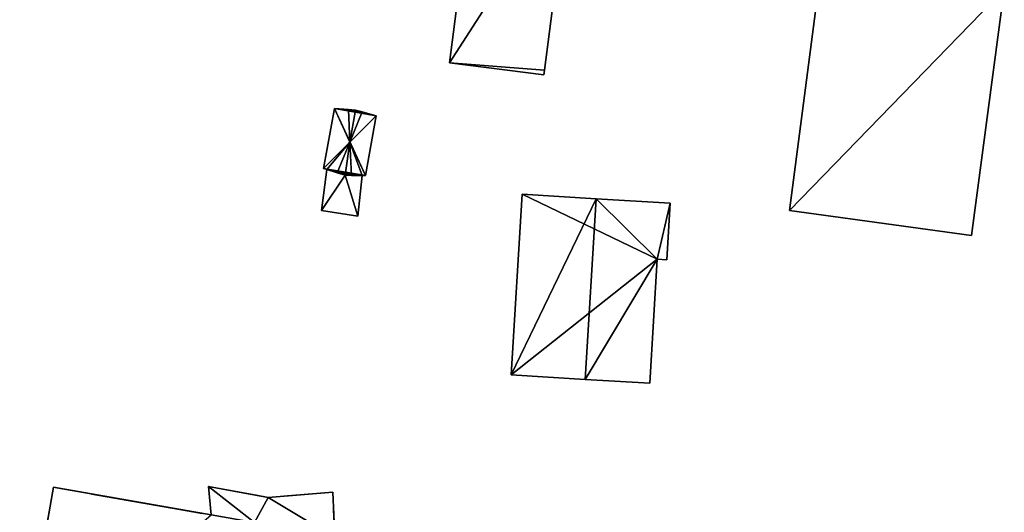
# Model space of a CAD drawing. Units: metres. Extents: x 70620 to 71202, y 348990 to 349510.
# Drawn here: x 70790 to 70858, y 349364 to 349398 of the extents above; entities that cross this region are included whole.
import ezdxf

# ---------------------------------------------------------------- set-up
doc = ezdxf.new("R2010")
doc.units = ezdxf.units.M
for name, color, linetype in [('FacadeFaces', 253, 'Continuous'), ('FloorBoundary', 4, 'Continuous'), ('FloorFaces', 253, 'Continuous'), ('OuterEaves', 4, 'Continuous'), ('OuterWalls', 4, 'Continuous'), ('RoofFaces', 24, 'Continuous'), ('RoofLines', 2, 'Continuous'), ('TerrainIntersection', 106, 'Continuous')]:
    doc.layers.add(name, color=color, linetype=linetype)

msp = doc.modelspace()

# ---------------------------------------------------------------- linework, layer by layer
at = {"layer": 'FacadeFaces'}
for points in [[(70821.678, 349409.16, 270.296), (70819.839, 349394.971, 268.787), (70819.839, 349394.971, 270.296), (70821.678, 349409.16, 270.296)], [(70821.678, 349409.16, 268.787), (70819.839, 349394.971, 268.787), (70821.678, 349409.16, 270.296), (70821.678, 349409.16, 268.787)], [(70826.443, 349394.452, 270.296), (70828.185, 349407.894, 268.787), (70828.185, 349407.894, 270.296), (70826.443, 349394.452, 270.296)], [(70826.443, 349394.452, 268.787), (70828.185, 349407.894, 268.787), (70826.443, 349394.452, 270.296), (70826.443, 349394.452, 268.787)], [(70845.672, 349401.756, 276.609), (70843.437, 349384.702, 266.83), (70843.437, 349384.702, 276.609), (70845.672, 349401.756, 276.609)], [(70845.672, 349401.756, 266.83), (70843.437, 349384.702, 266.83), (70845.672, 349401.756, 276.609), (70845.672, 349401.756, 266.83)], [(70856.068, 349382.967, 276.609), (70858.349, 349400.067, 266.83), (70858.349, 349400.067, 276.609), (70856.068, 349382.967, 276.609)], [(70856.068, 349382.967, 266.83), (70858.349, 349400.067, 266.83), (70856.068, 349382.967, 276.609), (70856.068, 349382.967, 266.83)], [(70819.839, 349394.971, 270.296), (70826.4, 349394.12, 268.787), (70826.4, 349394.12, 270.296), (70819.839, 349394.971, 270.296)], [(70819.839, 349394.971, 268.787), (70826.4, 349394.12, 268.787), (70819.839, 349394.971, 270.296), (70819.839, 349394.971, 268.787)], [(70826.4, 349394.12, 270.296), (70826.443, 349394.452, 268.787), (70826.443, 349394.452, 270.296), (70826.4, 349394.12, 270.296)], [(70826.4, 349394.12, 268.787), (70826.443, 349394.452, 268.787), (70826.4, 349394.12, 270.296), (70826.4, 349394.12, 268.787)], [(70811.872, 349391.788, 270.674), (70811.107, 349387.636, 269.564), (70811.107, 349387.636, 270.674), (70811.872, 349391.788, 270.674)], [(70811.872, 349391.788, 269.564), (70811.107, 349387.636, 269.564), (70811.872, 349391.788, 270.674), (70811.872, 349391.788, 269.564)], [(70812.837, 349391.714, 271.901), (70812.837, 349391.714, 269.564), (70811.872, 349391.788, 270.674), (70812.837, 349391.714, 271.901)], [(70812.837, 349391.714, 269.564), (70811.872, 349391.788, 269.564), (70811.872, 349391.788, 270.674), (70812.837, 349391.714, 269.564)], [(70813.332, 349391.676, 271.911), (70813.332, 349391.676, 269.564), (70812.837, 349391.714, 271.901), (70813.332, 349391.676, 271.911)], [(70813.332, 349391.676, 269.564), (70812.837, 349391.714, 269.564), (70812.837, 349391.714, 271.901), (70813.332, 349391.676, 269.564)], [(70813.799, 349391.548, 271.948), (70813.799, 349391.548, 269.564), (70813.332, 349391.676, 271.911), (70813.799, 349391.548, 271.948)], [(70813.799, 349391.548, 269.564), (70813.332, 349391.676, 269.564), (70813.332, 349391.676, 271.911), (70813.799, 349391.548, 269.564)], [(70814.75, 349391.288, 270.696), (70813.799, 349391.548, 269.564), (70813.799, 349391.548, 271.948), (70814.75, 349391.288, 270.696)], [(70814.75, 349391.288, 269.564), (70813.799, 349391.548, 269.564), (70814.75, 349391.288, 270.696), (70814.75, 349391.288, 269.564)], [(70814.025, 349387.131, 270.645), (70814.75, 349391.288, 269.564), (70814.75, 349391.288, 270.696), (70814.025, 349387.131, 270.645)], [(70814.025, 349387.131, 269.564), (70814.75, 349391.288, 269.564), (70814.025, 349387.131, 270.645), (70814.025, 349387.131, 269.564)], [(70811.343, 349387.564, 271.413), (70810.964, 349384.698, 269.478), (70810.964, 349384.698, 271.413), (70811.343, 349387.564, 271.413)], [(70811.343, 349387.564, 269.478), (70810.964, 349384.698, 269.478), (70811.343, 349387.564, 271.413), (70811.343, 349387.564, 269.478)], [(70811.107, 349387.636, 270.674), (70811.343, 349387.564, 269.564), (70811.343, 349387.564, 270.986), (70811.107, 349387.636, 270.674)], [(70811.107, 349387.636, 269.564), (70811.343, 349387.564, 269.564), (70811.107, 349387.636, 270.674), (70811.107, 349387.636, 269.564)], [(70811.343, 349387.564, 270.986), (70812.059, 349387.333, 269.564), (70812.059, 349387.333, 271.937), (70811.343, 349387.564, 270.986)], [(70811.343, 349387.564, 269.564), (70812.059, 349387.333, 269.564), (70811.343, 349387.564, 270.986), (70811.343, 349387.564, 269.564)], [(70812.614, 349387.154, 271.413), (70811.343, 349387.564, 269.478), (70811.343, 349387.564, 271.413), (70812.614, 349387.154, 271.413)], [(70812.614, 349387.154, 269.478), (70811.343, 349387.564, 269.478), (70812.614, 349387.154, 271.413), (70812.614, 349387.154, 269.478)], [(70812.059, 349387.333, 271.937), (70812.059, 349387.333, 269.564), (70812.614, 349387.154, 271.886), (70812.059, 349387.333, 271.937)], [(70812.614, 349387.154, 271.886), (70812.059, 349387.333, 269.564), (70812.614, 349387.154, 269.564), (70812.614, 349387.154, 271.886)], [(70812.614, 349387.154, 271.886), (70812.614, 349387.154, 269.564), (70813.039, 349387.147, 271.884), (70812.614, 349387.154, 271.886)], [(70812.614, 349387.154, 269.564), (70813.039, 349387.147, 269.564), (70813.039, 349387.147, 271.884), (70812.614, 349387.154, 269.564)], [(70813.789, 349387.135, 271.413), (70812.614, 349387.154, 269.478), (70812.614, 349387.154, 271.413), (70813.789, 349387.135, 271.413)], [(70813.789, 349387.135, 269.478), (70812.614, 349387.154, 269.478), (70813.789, 349387.135, 271.413), (70813.789, 349387.135, 269.478)], [(70813.039, 349387.147, 271.884), (70813.039, 349387.147, 269.564), (70813.789, 349387.135, 270.941), (70813.039, 349387.147, 271.884)], [(70813.039, 349387.147, 269.564), (70813.789, 349387.135, 269.564), (70813.789, 349387.135, 270.941), (70813.039, 349387.147, 269.564)], [(70813.487, 349384.311, 271.413), (70813.789, 349387.135, 269.478), (70813.789, 349387.135, 271.413), (70813.487, 349384.311, 271.413)], [(70813.487, 349384.311, 269.478), (70813.789, 349387.135, 269.478), (70813.487, 349384.311, 271.413), (70813.487, 349384.311, 269.478)], [(70813.789, 349387.135, 270.941), (70813.789, 349387.135, 269.564), (70814.025, 349387.131, 270.645), (70813.789, 349387.135, 270.941)], [(70813.789, 349387.135, 269.564), (70814.025, 349387.131, 269.564), (70814.025, 349387.131, 270.645), (70813.789, 349387.135, 269.564)], [(70824.88, 349385.834, 271.91), (70824.88, 349385.834, 267.908), (70824.125, 349373.297, 271.91), (70824.88, 349385.834, 271.91)], [(70824.88, 349385.834, 267.908), (70824.125, 349373.297, 267.908), (70824.125, 349373.297, 271.91), (70824.88, 349385.834, 267.908)], [(70830.021, 349385.524, 277.063), (70830.021, 349385.524, 267.908), (70824.88, 349385.834, 271.91), (70830.021, 349385.524, 277.063)], [(70830.021, 349385.524, 267.908), (70824.88, 349385.834, 267.908), (70824.88, 349385.834, 271.91), (70830.021, 349385.524, 267.908)], [(70835.161, 349385.214, 271.911), (70830.021, 349385.524, 267.908), (70830.021, 349385.524, 277.063), (70835.161, 349385.214, 271.911)], [(70835.161, 349385.214, 267.908), (70830.021, 349385.524, 267.908), (70835.161, 349385.214, 271.911), (70835.161, 349385.214, 267.908)], [(70810.964, 349384.698, 271.413), (70810.964, 349384.698, 269.478), (70813.487, 349384.311, 271.413), (70810.964, 349384.698, 271.413)], [(70813.487, 349384.311, 271.413), (70810.964, 349384.698, 269.478), (70813.487, 349384.311, 269.478), (70813.487, 349384.311, 271.413)], [(70834.925, 349381.288, 271.91), (70835.161, 349385.214, 267.908), (70835.161, 349385.214, 271.911), (70834.925, 349381.288, 271.91)], [(70834.925, 349381.288, 267.908), (70835.161, 349385.214, 267.908), (70834.925, 349381.288, 271.91), (70834.925, 349381.288, 267.908)], [(70843.437, 349384.702, 276.609), (70856.068, 349382.967, 266.83), (70856.068, 349382.967, 276.609), (70843.437, 349384.702, 276.609)], [(70843.437, 349384.702, 266.83), (70856.068, 349382.967, 266.83), (70843.437, 349384.702, 276.609), (70843.437, 349384.702, 266.83)], [(70833.746, 349372.717, 272.572), (70834.265, 349381.328, 267.908), (70834.265, 349381.328, 272.572), (70833.746, 349372.717, 272.572)], [(70833.746, 349372.717, 267.908), (70834.265, 349381.328, 267.908), (70833.746, 349372.717, 272.572), (70833.746, 349372.717, 267.908)], [(70834.265, 349381.328, 272.572), (70834.265, 349381.328, 267.908), (70834.925, 349381.288, 271.91), (70834.265, 349381.328, 272.572)], [(70834.265, 349381.328, 267.908), (70834.925, 349381.288, 267.908), (70834.925, 349381.288, 271.91), (70834.265, 349381.328, 267.908)], [(70824.125, 349373.297, 271.91), (70829.266, 349372.987, 267.908), (70829.266, 349372.987, 277.063), (70824.125, 349373.297, 271.91)], [(70824.125, 349373.297, 271.91), (70824.125, 349373.297, 267.908), (70829.266, 349372.987, 267.908), (70824.125, 349373.297, 271.91)], [(70829.266, 349372.987, 277.063), (70829.266, 349372.987, 267.908), (70833.746, 349372.717, 272.572), (70829.266, 349372.987, 277.063)], [(70829.266, 349372.987, 267.908), (70833.746, 349372.717, 267.908), (70833.746, 349372.717, 272.572), (70829.266, 349372.987, 267.908)], [(70803.116, 349365.556, 272.636), (70807.261, 349364.786, 272.636), (70807.261, 349364.786, 269.003), (70803.116, 349365.556, 272.636)], [(70803.116, 349365.556, 272.636), (70807.261, 349364.786, 269.003), (70803.116, 349365.556, 269.003), (70803.116, 349365.556, 272.636)], [(70803.309, 349363.574, 272.636), (70803.116, 349365.556, 272.636), (70803.116, 349365.556, 269.003), (70803.309, 349363.574, 272.636)], [(70803.309, 349363.574, 272.636), (70803.116, 349365.556, 269.003), (70803.309, 349363.574, 269.003), (70803.309, 349363.574, 272.636)], [(70790.022, 349352.148, 277.147), (70792.368, 349365.496, 276.017), (70792.368, 349365.496, 269.679), (70790.022, 349352.148, 277.147)], [(70790.022, 349352.148, 277.147), (70792.368, 349365.496, 269.679), (70790.022, 349352.148, 269.679), (70790.022, 349352.148, 277.147)], [(70792.368, 349365.496, 276.017), (70803.309, 349363.574, 276.03), (70803.309, 349363.574, 269.679), (70792.368, 349365.496, 276.017)], [(70792.368, 349365.496, 276.017), (70803.309, 349363.574, 269.679), (70792.368, 349365.496, 269.679), (70792.368, 349365.496, 276.017)], [(70807.261, 349364.786, 272.636), (70811.76, 349365.158, 272.636), (70811.76, 349365.158, 269.003), (70807.261, 349364.786, 272.636)], [(70807.261, 349364.786, 272.636), (70811.76, 349365.158, 269.003), (70807.261, 349364.786, 269.003), (70807.261, 349364.786, 272.636)], [(70811.76, 349365.158, 272.636), (70811.884, 349362.021, 272.636), (70811.884, 349362.021, 269.003), (70811.76, 349365.158, 272.636)], [(70811.76, 349365.158, 272.636), (70811.884, 349362.021, 269.003), (70811.76, 349365.158, 269.003), (70811.76, 349365.158, 272.636)]]:
    msp.add_3dface(points, dxfattribs=at)
at = {"layer": 'FloorBoundary'}
for points in [[(70828.239, 349408.309, 268.787), (70821.678, 349409.16, 268.787), (70819.839, 349394.971, 268.787), (70826.4, 349394.12, 268.787), (70826.443, 349394.452, 268.787), (70828.185, 349407.894, 268.787), (70828.239, 349408.309, 268.787)], [(70845.672, 349401.756, 266.83), (70843.437, 349384.702, 266.83), (70856.068, 349382.967, 266.83), (70858.349, 349400.067, 266.83), (70845.672, 349401.756, 266.83)], [(70812.614, 349387.154, 269.564), (70813.039, 349387.147, 269.564), (70813.789, 349387.135, 269.564), (70814.025, 349387.131, 269.564), (70814.75, 349391.288, 269.564), (70813.799, 349391.548, 269.564), (70813.332, 349391.676, 269.564), (70812.837, 349391.714, 269.564), (70811.872, 349391.788, 269.564), (70811.107, 349387.636, 269.564), (70811.343, 349387.564, 269.564), (70812.059, 349387.333, 269.564), (70812.614, 349387.154, 269.564)], [(70813.487, 349384.311, 269.478), (70813.789, 349387.135, 269.478), (70812.614, 349387.154, 269.478), (70811.343, 349387.564, 269.478), (70810.964, 349384.698, 269.478), (70813.487, 349384.311, 269.478)], [(70829.266, 349372.987, 267.908), (70833.746, 349372.717, 267.908), (70834.265, 349381.328, 267.908), (70834.925, 349381.288, 267.908), (70835.161, 349385.214, 267.908), (70830.021, 349385.524, 267.908), (70824.88, 349385.834, 267.908), (70824.125, 349373.297, 267.908), (70829.266, 349372.987, 267.908)]]:
    msp.add_polyline3d(points, dxfattribs=at)
at = {"layer": 'FloorFaces'}
for points in [[(70821.678, 349409.16, 268.787), (70828.185, 349407.894, 268.787), (70819.839, 349394.971, 268.787), (70821.678, 349409.16, 268.787)], [(70819.839, 349394.971, 268.787), (70828.185, 349407.894, 268.787), (70826.443, 349394.452, 268.787), (70819.839, 349394.971, 268.787)], [(70845.672, 349401.756, 266.83), (70858.349, 349400.067, 266.83), (70843.437, 349384.702, 266.83), (70845.672, 349401.756, 266.83)], [(70843.437, 349384.702, 266.83), (70858.349, 349400.067, 266.83), (70856.068, 349382.967, 266.83), (70843.437, 349384.702, 266.83)], [(70819.839, 349394.971, 268.787), (70826.443, 349394.452, 268.787), (70826.4, 349394.12, 268.787), (70819.839, 349394.971, 268.787)], [(70814.025, 349387.131, 269.564), (70811.107, 349387.636, 269.564), (70811.872, 349391.788, 269.564), (70814.025, 349387.131, 269.564)], [(70814.025, 349387.131, 269.564), (70811.872, 349391.788, 269.564), (70814.75, 349391.288, 269.564), (70814.025, 349387.131, 269.564)], [(70814.75, 349391.288, 269.564), (70811.872, 349391.788, 269.564), (70813.799, 349391.548, 269.564), (70814.75, 349391.288, 269.564)], [(70813.799, 349391.548, 269.564), (70811.872, 349391.788, 269.564), (70812.837, 349391.714, 269.564), (70813.799, 349391.548, 269.564)], [(70813.799, 349391.548, 269.564), (70812.837, 349391.714, 269.564), (70813.332, 349391.676, 269.564), (70813.799, 349391.548, 269.564)], [(70812.614, 349387.154, 269.478), (70810.964, 349384.698, 269.478), (70811.343, 349387.564, 269.478), (70812.614, 349387.154, 269.478)], [(70814.025, 349387.131, 269.564), (70811.343, 349387.564, 269.564), (70811.107, 349387.636, 269.564), (70814.025, 349387.131, 269.564)], [(70813.789, 349387.135, 269.564), (70811.343, 349387.564, 269.564), (70814.025, 349387.131, 269.564), (70813.789, 349387.135, 269.564)], [(70813.789, 349387.135, 269.564), (70812.059, 349387.333, 269.564), (70811.343, 349387.564, 269.564), (70813.789, 349387.135, 269.564)], [(70813.487, 349384.311, 269.478), (70810.964, 349384.698, 269.478), (70812.614, 349387.154, 269.478), (70813.487, 349384.311, 269.478)], [(70812.614, 349387.154, 269.564), (70812.059, 349387.333, 269.564), (70813.039, 349387.147, 269.564), (70812.614, 349387.154, 269.564)], [(70813.039, 349387.147, 269.564), (70812.059, 349387.333, 269.564), (70813.789, 349387.135, 269.564), (70813.039, 349387.147, 269.564)], [(70813.487, 349384.311, 269.478), (70812.614, 349387.154, 269.478), (70813.789, 349387.135, 269.478), (70813.487, 349384.311, 269.478)], [(70834.265, 349381.328, 267.908), (70824.125, 349373.297, 267.908), (70824.88, 349385.834, 267.908), (70834.265, 349381.328, 267.908)], [(70834.265, 349381.328, 267.908), (70824.88, 349385.834, 267.908), (70830.021, 349385.524, 267.908), (70834.265, 349381.328, 267.908)], [(70834.265, 349381.328, 267.908), (70830.021, 349385.524, 267.908), (70835.161, 349385.214, 267.908), (70834.265, 349381.328, 267.908)], [(70834.265, 349381.328, 267.908), (70835.161, 349385.214, 267.908), (70834.925, 349381.288, 267.908), (70834.265, 349381.328, 267.908)], [(70829.266, 349372.987, 267.908), (70824.125, 349373.297, 267.908), (70834.265, 349381.328, 267.908), (70829.266, 349372.987, 267.908)], [(70829.266, 349372.987, 267.908), (70834.265, 349381.328, 267.908), (70833.746, 349372.717, 267.908), (70829.266, 349372.987, 267.908)]]:
    msp.add_3dface(points, dxfattribs=at)
at = {"layer": 'OuterEaves'}
for points in [[(70828.239, 349408.309, 270.296), (70821.678, 349409.16, 270.296), (70819.839, 349394.971, 270.296), (70826.4, 349394.12, 270.296), (70826.443, 349394.452, 270.296), (70828.185, 349407.894, 270.296), (70828.239, 349408.309, 270.296)], [(70858.349, 349400.067, 276.609), (70845.672, 349401.756, 276.609), (70843.437, 349384.702, 276.609), (70856.068, 349382.967, 276.609), (70858.349, 349400.067, 276.609)], [(70813.039, 349387.147, 271.884), (70813.789, 349387.135, 270.941), (70814.025, 349387.131, 270.645), (70814.75, 349391.288, 270.696), (70813.799, 349391.548, 271.948), (70813.332, 349391.676, 271.911), (70812.837, 349391.714, 271.901), (70811.872, 349391.788, 270.674), (70811.107, 349387.636, 270.674), (70811.343, 349387.564, 270.986), (70812.059, 349387.333, 271.937), (70812.614, 349387.154, 271.886), (70813.039, 349387.147, 271.884)], [(70813.487, 349384.311, 271.413), (70813.789, 349387.135, 271.413), (70812.614, 349387.154, 271.413), (70811.343, 349387.564, 271.413), (70810.964, 349384.698, 271.413), (70813.487, 349384.311, 271.413)], [(70834.925, 349381.288, 271.91), (70835.161, 349385.214, 271.911), (70830.021, 349385.524, 277.063), (70824.88, 349385.834, 271.91), (70824.125, 349373.297, 271.91), (70829.266, 349372.987, 277.063), (70833.746, 349372.717, 272.572), (70834.265, 349381.328, 272.572), (70834.925, 349381.288, 271.91)], [(70804.771, 349354.219, 272.636), (70812.507, 349354.964, 272.636), (70811.884, 349362.021, 272.636), (70811.76, 349365.158, 272.636), (70807.261, 349364.786, 272.636), (70803.116, 349365.556, 272.636), (70803.309, 349363.574, 272.636), (70806.322, 349363.044, 272.636), (70804.771, 349354.219, 272.636)], [(70806.322, 349363.044, 276.033), (70803.309, 349363.574, 276.03), (70792.368, 349365.496, 276.017), (70790.022, 349352.148, 277.147), (70803.976, 349349.696, 277.163), (70804.771, 349354.219, 276.781), (70806.322, 349363.044, 276.033)]]:
    msp.add_polyline3d(points, dxfattribs=at)
at = {"layer": 'OuterWalls'}
for points in [[(70804.771, 349354.219, 272.636), (70812.507, 349354.964, 272.636), (70811.884, 349362.021, 272.636), (70811.76, 349365.158, 272.636), (70807.261, 349364.786, 272.636), (70803.116, 349365.556, 272.636), (70803.309, 349363.574, 272.636), (70806.322, 349363.044, 272.636), (70804.771, 349354.219, 272.636)], [(70806.322, 349363.044, 276.033), (70803.309, 349363.574, 276.03), (70792.368, 349365.496, 276.017), (70790.022, 349352.148, 277.147), (70803.976, 349349.696, 277.163), (70804.771, 349354.219, 276.781), (70806.322, 349363.044, 276.033)]]:
    msp.add_polyline3d(points, dxfattribs=at)
at = {"layer": 'RoofFaces'}
for points in [[(70819.839, 349394.971, 270.296), (70828.185, 349407.894, 270.296), (70821.678, 349409.16, 270.296), (70819.839, 349394.971, 270.296)], [(70826.443, 349394.452, 270.296), (70828.185, 349407.894, 270.296), (70819.839, 349394.971, 270.296), (70826.443, 349394.452, 270.296)], [(70845.672, 349401.756, 276.609), (70843.437, 349384.702, 276.609), (70858.349, 349400.067, 276.609), (70845.672, 349401.756, 276.609)], [(70843.437, 349384.702, 276.609), (70856.068, 349382.967, 276.609), (70858.349, 349400.067, 276.609), (70843.437, 349384.702, 276.609)], [(70826.4, 349394.12, 270.296), (70826.443, 349394.452, 270.296), (70819.839, 349394.971, 270.296), (70826.4, 349394.12, 270.296)], [(70811.107, 349387.636, 270.674), (70812.937, 349389.46, 272.546), (70811.872, 349391.788, 270.674), (70811.107, 349387.636, 270.674)], [(70811.872, 349391.788, 270.674), (70812.937, 349389.46, 272.546), (70812.837, 349391.714, 271.901), (70811.872, 349391.788, 270.674)], [(70812.837, 349391.714, 271.901), (70812.937, 349389.46, 272.546), (70813.332, 349391.676, 271.911), (70812.837, 349391.714, 271.901)], [(70813.332, 349391.676, 271.911), (70812.937, 349389.46, 272.546), (70813.799, 349391.548, 271.948), (70813.332, 349391.676, 271.911)], [(70813.799, 349391.548, 271.948), (70812.937, 349389.46, 272.546), (70814.75, 349391.288, 270.696), (70813.799, 349391.548, 271.948)], [(70814.75, 349391.288, 270.696), (70812.937, 349389.46, 272.546), (70814.025, 349387.131, 270.645), (70814.75, 349391.288, 270.696)], [(70811.343, 349387.564, 270.986), (70812.937, 349389.46, 272.546), (70811.107, 349387.636, 270.674), (70811.343, 349387.564, 270.986)], [(70812.059, 349387.333, 271.937), (70812.937, 349389.46, 272.546), (70811.343, 349387.564, 270.986), (70812.059, 349387.333, 271.937)], [(70812.614, 349387.154, 271.886), (70812.937, 349389.46, 272.546), (70812.059, 349387.333, 271.937), (70812.614, 349387.154, 271.886)], [(70813.039, 349387.147, 271.884), (70812.937, 349389.46, 272.546), (70812.614, 349387.154, 271.886), (70813.039, 349387.147, 271.884)], [(70813.789, 349387.135, 270.941), (70812.937, 349389.46, 272.546), (70813.039, 349387.147, 271.884), (70813.789, 349387.135, 270.941)], [(70814.025, 349387.131, 270.645), (70812.937, 349389.46, 272.546), (70813.789, 349387.135, 270.941), (70814.025, 349387.131, 270.645)], [(70811.343, 349387.564, 271.413), (70810.964, 349384.698, 271.413), (70812.614, 349387.154, 271.413), (70811.343, 349387.564, 271.413)], [(70812.614, 349387.154, 271.413), (70810.964, 349384.698, 271.413), (70813.487, 349384.311, 271.413), (70812.614, 349387.154, 271.413)], [(70813.789, 349387.135, 271.413), (70812.614, 349387.154, 271.413), (70813.487, 349384.311, 271.413), (70813.789, 349387.135, 271.413)], [(70824.88, 349385.834, 271.91), (70824.125, 349373.297, 271.91), (70830.021, 349385.524, 277.063), (70824.88, 349385.834, 271.91)], [(70824.125, 349373.297, 271.91), (70829.266, 349372.987, 277.063), (70830.021, 349385.524, 277.063), (70824.125, 349373.297, 271.91)], [(70829.266, 349372.987, 277.063), (70834.265, 349381.328, 272.572), (70830.021, 349385.524, 277.063), (70829.266, 349372.987, 277.063)], [(70830.021, 349385.524, 277.063), (70834.265, 349381.328, 272.572), (70835.161, 349385.214, 271.911), (70830.021, 349385.524, 277.063)], [(70835.161, 349385.214, 271.911), (70834.265, 349381.328, 272.572), (70834.925, 349381.288, 271.91), (70835.161, 349385.214, 271.911)], [(70833.746, 349372.717, 272.572), (70834.265, 349381.328, 272.572), (70829.266, 349372.987, 277.063), (70833.746, 349372.717, 272.572)], [(70803.116, 349365.556, 272.636), (70806.322, 349363.044, 272.636), (70807.261, 349364.786, 272.636), (70803.116, 349365.556, 272.636)], [(70803.309, 349363.574, 272.636), (70806.322, 349363.044, 272.636), (70803.116, 349365.556, 272.636), (70803.309, 349363.574, 272.636)], [(70792.368, 349365.496, 276.017), (70790.022, 349352.148, 277.147), (70803.309, 349363.574, 276.03), (70792.368, 349365.496, 276.017)], [(70811.76, 349365.158, 272.636), (70807.261, 349364.786, 272.636), (70811.884, 349362.021, 272.636), (70811.76, 349365.158, 272.636)], [(70807.261, 349364.786, 272.636), (70806.322, 349363.044, 272.636), (70811.884, 349362.021, 272.636), (70807.261, 349364.786, 272.636)]]:
    msp.add_3dface(points, dxfattribs=at)
at = {"layer": 'RoofLines'}
for points in [[(70812.937, 349389.46, 272.546), (70812.837, 349391.714, 271.901)], [(70812.937, 349389.46, 272.546), (70813.799, 349391.548, 271.948)], [(70812.937, 349389.46, 272.546), (70812.059, 349387.333, 271.937)], [(70813.039, 349387.147, 271.884), (70812.937, 349389.46, 272.546)], [(70830.021, 349385.524, 277.063), (70829.266, 349372.987, 277.063)]]:
    msp.add_polyline3d(points, dxfattribs=at)
at = {"layer": 'TerrainIntersection'}
for points in [[(70811.845, 349363, 269.239), (70811.808, 349363.936, 269.422), (70811.794, 349364.31, 269.425), (70811.76, 349365.158, 269.368), (70811.256, 349365.116, 269.466), (70811.181, 349365.11, 269.47), (70809.493, 349364.971, 269.575), (70808.598, 349364.897, 269.588), (70807.309, 349364.79, 269.661), (70807.261, 349364.786, 269.665), (70806.425, 349364.941, 269.736), (70803.116, 349365.556, 270.015), (70803.169, 349365.008, 270.008), (70803.309, 349363.574, 269.99)], [(70791.929, 349363, 271.101), (70792.368, 349365.496, 271.127), (70792.591, 349365.457, 271.114), (70794.971, 349365.039, 270.745), (70795, 349365.034, 270.741), (70795.012, 349365.032, 270.739), (70795.025, 349365.029, 270.738), (70801, 349363.98, 270.184)], [(70801, 349363.98, 270.184), (70802.681, 349363.684, 270.043)]]:
    msp.add_polyline3d(points, dxfattribs=at)

doc.saveas('drawing.dxf')
